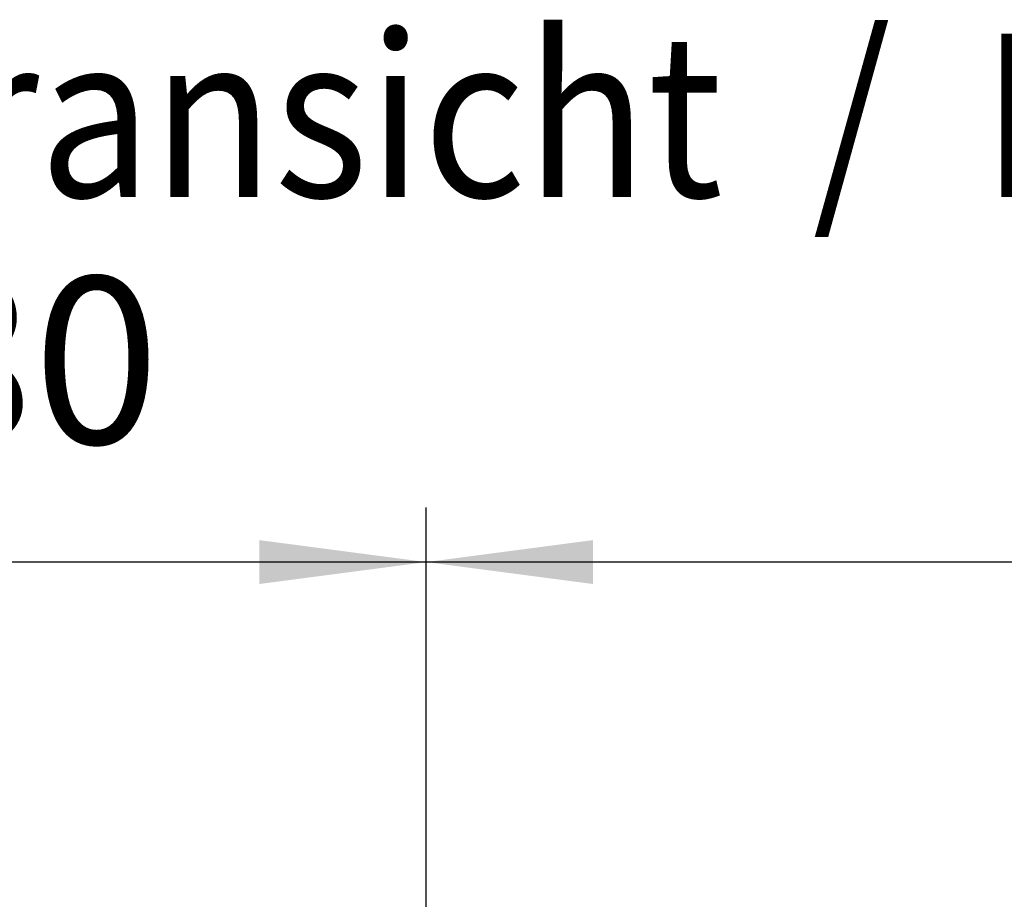
# Model space of a CAD drawing. Units: millimetres. Extents: x -8074 to 822, y 10003 to 15943.
# Drawn here: x -7110 to -6839, y 11548 to 11791 of the extents above; entities that cross this region are included whole.
import ezdxf

# ---------------------------------------------------------------- set-up
doc = ezdxf.new("R2010")
doc.units = ezdxf.units.MM
doc.layers.add('1', color=7, linetype='Continuous')
doc.styles.add('CONVERTER_14', font='txt.shx', dxfattribs={"width": 0.9})
doc.dimstyles.new('ME10_DIM_177', dxfattribs={"dimtxt": 46, "dimasz": 46, "dimexe": 15, "dimexo": 10, "dimgap": 18, "dimtad": 1, "dimdec": 0, "dimdsep": 46, "dimtxsty": 'CONVERTER_14', "dimsah": 1, "dimcen": 0.09, "dimclrd": 6, "dimclre": 6, "dimclrt": 3, "dimadec": 0, "dimazin": 0, "dimtfac": 1, "dimtdec": 4, "dimtix": 1, "dimtmove": 0, "dimatfit": 3, "dimfxl": 1, "dimtolj": 1, "dimtzin": 0, "dimarcsym": 0})
doc.dimstyles.new('ME10_DIM_178', dxfattribs={"dimtxt": 46, "dimasz": 46, "dimexe": 15, "dimexo": 10, "dimgap": 18, "dimtad": 1, "dimdec": 0, "dimdsep": 46, "dimtxsty": 'CONVERTER_14', "dimsah": 1, "dimcen": 0.09, "dimclrd": 6, "dimclre": 6, "dimclrt": 3, "dimadec": 0, "dimazin": 0, "dimtfac": 1, "dimtdec": 4, "dimtix": 1, "dimtmove": 0, "dimatfit": 3, "dimfxl": 1, "dimtolj": 1, "dimtzin": 0, "dimarcsym": 0})

# ---------------------------------------------------------------- blocks, each defined once
blk = doc.blocks.new('*D172')
at = {"layer": '1', "color": 6, "linetype": 'Continuous'}
for p, q in [((-7278, 11551.17), (-7278, 11656.17)), ((-6998.3, 11531.09), (-6998.3, 11656.17)), ((-6998.3, 11641.17), (-7278, 11641.17))]:
    blk.add_line(p, q, dxfattribs=at)
at = {"layer": '1', "color": 6}
for points in [[(-7232, 11647.23), (-7232, 11635.12), (-7278, 11641.17)], [(-7044.3, 11635.12), (-7044.3, 11647.23), (-6998.3, 11641.17)]]:
    blk.add_solid(points, dxfattribs=at)
at = {"layer": '1', "color": 3, "insert": (-7176.2, 11659.4), "char_height": 46, "attachment_point": 7, "rotation": 0.0001, "line_spacing_factor": 0.454545, "style": 'CONVERTER_14'}
blk.add_mtext('280', dxfattribs=at)
blk = doc.blocks.new('*D173')
at = {"layer": '1', "color": 6, "linetype": 'Continuous'}
for p, q in [((-6998.3, 11531.09), (-6998.3, 11656.17)), ((-5008.23, 11531.09), (-5008.23, 11656.17)), ((-5008.23, 11641.17), (-6998.3, 11641.17))]:
    blk.add_line(p, q, dxfattribs=at)
at = {"layer": '1', "color": 6}
for points in [[(-6952.3, 11647.23), (-6952.3, 11635.12), (-6998.3, 11641.17)], [(-5054.23, 11635.12), (-5054.23, 11647.23), (-5008.23, 11641.17)]]:
    blk.add_solid(points, dxfattribs=at)
at = {"layer": '1', "color": 3, "insert": (-6079.65, 11659.4), "char_height": 46, "attachment_point": 7, "rotation": 0.0001, "line_spacing_factor": 0.454545, "style": 'CONVERTER_14'}
blk.add_mtext('\\C3;1990\\C3;*', dxfattribs=at)

msp = doc.modelspace()

# ---------------------------------------------------------------- texts
at = {"layer": '1', "color": 2, "style": 'CONVERTER_14', "width": 0.9}
msp.add_text('Vorderansicht  /  Front view', height=45, dxfattribs=at).set_placement((-7278.003, 11741.735))

# ---------------------------------------------------------------- dimensions: what is measured, and where the dimension line sits
at = {"layer": '1'}
dim = msp.add_linear_dim(base=(-6998.298, 11641.171), p1=(-7278.003, 11541.171), p2=(-6998.298, 11521.092), dimstyle='ME10_DIM_177', dxfattribs=at)
dim.commit()
dim.dimension.update_dxf_attribs({"geometry": '*D172', "text_midpoint": (-7138.151, 11676.684), "text_rotation": 0.00014})
dim = msp.add_linear_dim(base=(-5008.229, 11641.171), p1=(-6998.298, 11521.092), p2=(-5008.229, 11521.092), text='<>*', dimstyle='ME10_DIM_178', override={"dimpost": '*'}, dxfattribs=at)
dim.commit()
dim.dimension.update_dxf_attribs({"geometry": '*D173', "text_midpoint": (-6003.264, 11676.684), "text_rotation": 0.00014})

doc.saveas('drawing.dxf')
